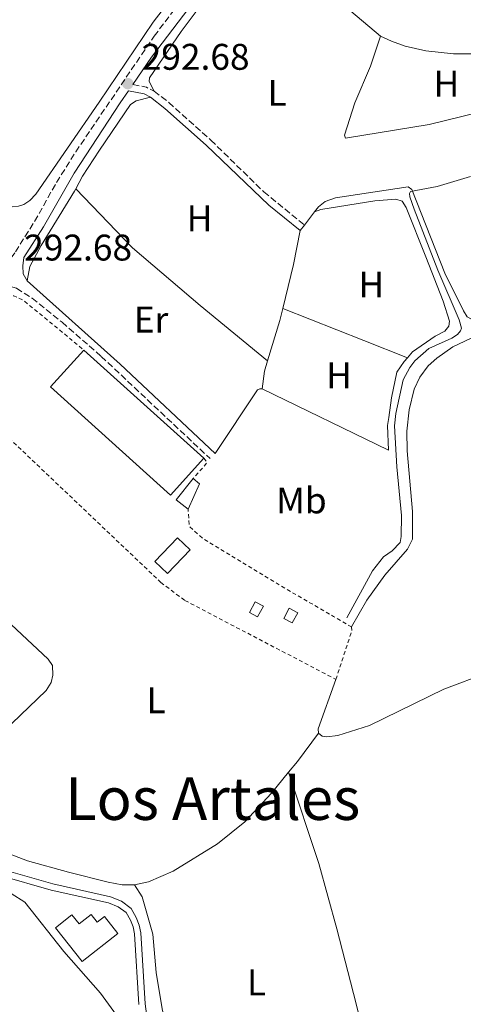
# Model space of a CAD drawing. Units: metres. Extents: x 597734 to 601215, y 4692103 to 4694465.
# Drawn here: x 599881 to 600001, y 4693862 to 4694128 of the extents above; entities that cross this region are included whole.
import ezdxf
from ezdxf.enums import TextEntityAlignment as Align

# ---------------------------------------------------------------- set-up
doc = ezdxf.new("R2010")
doc.units = ezdxf.units.M
doc.header["$MEASUREMENT"] = 0
doc.linetypes.add('DGN Style 2', pattern=[1.7399219301090239, 1.043953158065414, -0.6959687720436097])
doc.linetypes.add('DGN Style 3', pattern=[2.435890702152634, 1.739921930109024, -0.6959687720436097])
for name, color, linetype, lineweight in [('Acequia sin especificar', 4, 'Continuous', 0), ('Camino', 7, 'DGN Style 3', 0), ('Canal sin especificar', 4, 'Continuous', 13), ('Caseta-cabaña', 1, 'Continuous', 0), ('Charca', 142, 'Continuous', 0), ('Cota de punto acotado terreno', 7, 'Continuous', 0), ('Edificio', 1, 'Continuous', 13), ('Etiqueta de uso rústico', 92, 'Continuous', 0), ('Línea de cambio de uso (parcela vista)', 92, 'Continuous', 0), ('Margen derecho', 7, 'Continuous', 0), ('Nave industrial', 1, 'Continuous', 13), ('Punto acotado terreno (símbolo)', 7, 'Continuous', 0), ('Tela metálica o alambrada', 7, 'DGN Style 2', 0), ('Texto de Área (paraje) menor', 7, 'Continuous', 0)]:
    doc.layers.add(name, color=color, linetype=linetype, lineweight=lineweight)
doc.styles.add('Style-Arial', font='arial.ttf')

# ---------------------------------------------------------------- blocks, each defined once
blk = doc.blocks.new('5PATER')
at = {"layer": 'Charca', "linetype": 'Continuous', "lineweight": 0}
h = blk.add_hatch(color=51, dxfattribs=at)
edge = h.paths.add_edge_path()
edge.add_ellipse((0, 0), major_axis=(-0.1095731443231308, -0.1110710700762829), ratio=0.9994222409660317, start_angle=0, end_angle=360)

msp = doc.modelspace()

# ---------------------------------------------------------------- linework, layer by layer
at = {"layer": 'Acequia sin especificar', "color": 4, "linetype": 'Continuous', "lineweight": 0}
msp.add_polyline3d([(600002.7999999998, 4694085.609999999, 292.8800000000047), (599993.7199999997, 4694082.869999999, 292.8800000000047), (599986.5800000001, 4694081.529999999, 292.8800000000047), (599986.3200000003, 4694081.01, 292.8800000000047), (599986.3799999999, 4694080.15, 292.8800000000047), (599987.5199999996, 4694076.789999999, 292.8800000000047), (599993.8899999997, 4694060.32, 292.6199999999953), (599999.7199999997, 4694046.83, 292.6199999999953), (600000.3600000005, 4694044.619999999, 292.6199999999953), (600000.0800000001, 4694043.84, 292.6199999999953), (599999.2699999996, 4694042.92, 292.6199999999953), (599997.7300000006, 4694041.859999999, 292.6199999999953), (599991.54, 4694039.08, 292.6199999999953), (599987.6900000004, 4694035.77, 292.6199999999953), (599986.3300000001, 4694033.970000001, 292.6199999999953), (599984.5999999996, 4694030.619999999, 292.6199999999953), (599982.5499999998, 4694021.550000001, 292.6199999999953), (599982.25, 4694018.220000001, 292.6199999999953), (599982.8099999996, 4694007.100000001, 292.6199999999953), (599984.0899999999, 4693993.930000001, 292.6199999999953), (599984.04, 4693988.220000001, 292.6199999999953), (599983.7400000002, 4693986.630000001, 292.6199999999953), (599981.5599999996, 4693984.4, 292.6199999999953), (599979.29, 4693982.74, 292.6199999999953), (599976.2699999996, 4693978.949999999, 292.3600000000006), (599969.3200000003, 4693966.25, 292.3600000000006)], dxfattribs=at)
at = {"layer": 'Camino', "color": 7, "linetype": 'DGN Style 3', "lineweight": 0, "elevation": 292.6699999999983, "flags": 128}
msp.add_lwpolyline([(599911.5399999992, 4694110.510000003), (599915.1900000013, 4694109.739999999), (599917.2800000012, 4694108.690000001)], dxfattribs=at)
at = {"layer": 'Camino', "color": 7, "linetype": 'DGN Style 3', "lineweight": 0}
for points in [[(599771.7199999974, 4693924.860000002, 291.9299999999931), (599774.8700000012, 4693923.100000001, 292.5099999999948), (599776.4499999993, 4693923.2, 292.7200000000012), (599776.6700000005, 4693923.260000003, 292.7200000000012), (599777.6600000006, 4693923.550000001, 292.7200000000012), (599780.98, 4693926.000000001, 293.3099999999976), (599784.61, 4693929.430000001, 293.3099999999976), (599792.0300000006, 4693935.34, 293.3099999999976), (599804.6499999983, 4693943.850000001, 293.3099999999976), (599814.1799999991, 4693950.789999999, 293.3099999999976), (599818.0399999992, 4693954.330000003, 293.3099999999976), (599820.9299999992, 4693957.830000003, 293.3099999999976), (599824.729999999, 4693965.36, 293.3099999999976), (599829.0100000016, 4693976.980000001, 292.8800000000047), (599835.6999999994, 4693993.210000001, 292.9400000000023), (599841.8099999982, 4694007.5, 292.9400000000023), (599845.6200000013, 4694014.780000002, 292.9400000000023), (599855.2800000019, 4694029.399999999, 292.6699999999983), (599879.7899999983, 4694065.210000004, 292.6699999999983), (599884.9899999973, 4694073.440000002, 292.6699999999983), (599890.8999999972, 4694083.989999998, 292.6699999999983), (599896.0899999995, 4694092.260000003, 292.6699999999983), (599917.2899999979, 4694123.570000002, 292.6699999999983), (599937.6599999995, 4694150.280000002, 292.679999999993)], [(599917.2800000012, 4694108.690000001, 292.6699999999983), (599921.2300000008, 4694105.640000001, 292.429999999993), (599932.6099999979, 4694095.440000001, 292.6699999999983), (599946.9099999985, 4694081.440000002, 292.6699999999983), (599957.899999999, 4694072.470000001, 292.6699999999983)], [(599876.3399999995, 4694055.300000002, 292.6699999999983), (599877.39, 4694055.730000001, 292.6699999999983), (599878.4400000006, 4694055.82, 292.6699999999983), (599880.1000000013, 4694055.4, 292.6699999999983), (599884.2899999977, 4694052.670000004, 292.6699999999983), (599892.4299999983, 4694046.180000001, 292.429999999993), (599903.010000002, 4694036.950000001, 292.4100000000035), (599932.3799999978, 4694009.34, 292.4100000000035)]]:
    msp.add_polyline3d(points, dxfattribs=at)
at = {"layer": 'Canal sin especificar', "color": 4, "linetype": 'Continuous', "lineweight": 13}
for points in [[(599913.1399999997, 4693861.65, 292.6300000000047), (599911.9500000002, 4693880.82, 292.6300000000047), (599911.5899999999, 4693882.689999999, 292.6300000000047), (599910.8899999997, 4693884.49, 292.6300000000047), (599909.7300000006, 4693886.52, 292.6300000000047), (599907.6100000005, 4693888.100000001, 292.6300000000047), (599904.9699999997, 4693889.180000001, 292.6300000000047), (599889.4800000006, 4693892.619999999, 292.6300000000047), (599875.6399999997, 4693896.600000001, 292.6300000000047)], [(599875.6399999997, 4693896.600000001, 292.6300000000047), (599889.4800000006, 4693892.619999999, 292.6300000000047), (599904.9699999997, 4693889.180000001, 292.6300000000047), (599907.6100000005, 4693888.100000001, 292.6300000000047), (599909.7300000006, 4693886.52, 292.6300000000047), (599910.8899999997, 4693884.49, 292.6300000000047), (599911.5899999999, 4693882.689999999, 292.6300000000047), (599911.9500000002, 4693880.82, 292.6300000000047), (599913.1399999997, 4693861.65, 292.6300000000047)], [(599876.0300000003, 4693898.27, 292.6300000000047), (599889.9100000003, 4693894.279999999, 292.6300000000047), (599905.4900000002, 4693890.82, 292.6300000000047), (599908.4600000001, 4693889.600000001, 292.6300000000047), (599911.04, 4693887.680000001, 292.6300000000047), (599912.4400000004, 4693885.230000001, 292.6300000000047), (599913.2400000002, 4693883.17, 292.6300000000047), (599913.6600000003, 4693881.039999999, 292.6300000000047), (599914.8499999996, 4693861.83, 292.6300000000047), (599915.6200000001, 4693856.460000001, 292.6300000000047)], [(599876.0300000003, 4693898.27, 292.6300000000047), (599889.9100000003, 4693894.279999999, 292.6300000000047), (599905.4900000002, 4693890.82, 292.6300000000047), (599908.4600000001, 4693889.600000001, 292.6300000000047), (599911.04, 4693887.680000001, 292.6300000000047), (599912.4400000004, 4693885.230000001, 292.6300000000047), (599913.2400000002, 4693883.17, 292.6300000000047), (599913.6600000003, 4693881.039999999, 292.6300000000047), (599914.8499999996, 4693861.83, 292.6300000000047), (599915.6200000001, 4693856.460000001, 292.6300000000047)]]:
    msp.add_polyline3d(points, dxfattribs=at)
at = {"layer": 'Caseta-cabaña', "color": 1, "linetype": 'Continuous', "lineweight": 0, "elevation": 294.25, "flags": 128}
for points in [[(599946.8499999996, 4693969.380000001), (599945.25, 4693966.49), (599943.0099999999, 4693967.74), (599944.6100000005, 4693970.619999999), (599946.8499999996, 4693969.380000001)], [(599956.0899999999, 4693967.640000001), (599954.6200000001, 4693964.869999999), (599952.3099999996, 4693966.09), (599953.7800000003, 4693968.859999999), (599956.0899999999, 4693967.640000001)]]:
    msp.add_lwpolyline(points, close=True, dxfattribs=at)
for points in [[(599945.25, 4693966.49), (599943.0099999999, 4693967.74), (599944.6100000005, 4693970.619999999), (599946.8499999996, 4693969.380000001), (599945.25, 4693966.49)], [(599954.6200000001, 4693964.869999999), (599952.3099999996, 4693966.09), (599953.7800000003, 4693968.859999999), (599956.0899999999, 4693967.640000001), (599954.6200000001, 4693964.869999999)]]:
    msp.add_lwpolyline(points, dxfattribs=at)
at = {"layer": 'Edificio', "color": 51, "linetype": 'Continuous', "lineweight": 13, "extrusion": (-0.06203419830259856, 0.04928152338882071, 0.9968566043786995), "elevation": 194405.4745289635, "flags": 128}
msp.add_lwpolyline([(-4048540.677598871, -2442341.531738382), (-4048540.63353843, -2442345.570767805), (-4048547.9643774, -2442345.570767805)], dxfattribs=at)
at = {"layer": 'Edificio', "color": 51, "linetype": 'Continuous', "lineweight": 13, "extrusion": (0.02707590785120325, 0.03438837926317228, 0.9990417081311898), "elevation": 177957.2739185422, "flags": 128}
msp.add_lwpolyline([(2432441.617163163, -4055261.395174481), (2432439.402552587, -4055261.395174481), (2432437.622555663, -4055254.083949486)], dxfattribs=at)
at = {"layer": 'Edificio', "color": 1, "linetype": 'Continuous', "lineweight": 13, "elevation": 294.7799999999989, "flags": 128}
msp.add_lwpolyline([(599927.0199999996, 4693984.65), (599920.9199999999, 4693978.210000001), (599917.4699999997, 4693981.470000001), (599923.5700000003, 4693987.91), (599927.0199999996, 4693984.65)], close=True, dxfattribs=at)
at = {"layer": 'Edificio', "color": 51, "linetype": 'Continuous', "lineweight": 13, "elevation": 294.7799999999989, "flags": 128}
msp.add_lwpolyline([(599920.9199999999, 4693978.210000001), (599917.4699999997, 4693981.470000001), (599923.5700000003, 4693987.91), (599927.0199999996, 4693984.65), (599920.9199999999, 4693978.210000001)], dxfattribs=at)
at = {"layer": 'Edificio', "color": 1, "linetype": 'Continuous', "lineweight": 13}
for points in [[(599929.5599999996, 4694002.52, 294.7799999999988), (599926.4400000004, 4693995.680000001, 295.1000000000058), (599923.2599999999, 4693998.15, 294.7799999999988), (599927.8200000003, 4694003.890000001, 294.7799999999988)], [(599900.25, 4693886.029999999, 295.3600000000006), (599901.9100000003, 4693883.930000001, 295.8800000000047), (599903.8499999996, 4693885.460000001, 296.1499999999942), (599907.4400000004, 4693880.92, 296.1499999999942), (599897.8399999999, 4693873.34, 296.1499999999942), (599890.6600000003, 4693882.430000001, 295.8800000000047), (599895.0700000003, 4693885.92, 295.8800000000047), (599897.0099999999, 4693883.470000001, 295.8800000000047)]]:
    msp.add_polyline3d(points, close=True, dxfattribs=at)
at = {"layer": 'Edificio', "color": 51, "linetype": 'Continuous', "lineweight": 13}
msp.add_polyline3d([(599901.9100000003, 4693883.930000001, 295.8800000000047), (599903.8499999996, 4693885.460000001, 296.1499999999942), (599907.4400000004, 4693880.92, 296.1499999999942), (599897.8399999999, 4693873.34, 296.1499999999942), (599890.6600000003, 4693882.430000001, 295.8800000000047), (599895.0700000003, 4693885.92, 295.8800000000047), (599897.0099999999, 4693883.470000001, 295.8800000000047), (599900.25, 4693886.029999999, 295.3600000000006), (599901.9100000003, 4693883.930000001, 295.8800000000047)], dxfattribs=at)
at = {"layer": 'Línea de cambio de uso (parcela vista)', "color": 92, "linetype": 'Continuous', "lineweight": 0, "flags": 128}
for points, elevation in [([(599882.9900000002, 4694057.390000001), (599883.7000000002, 4694061.300000001), (599886.7400000002, 4694066.92), (599895.7999999998, 4694081.680000001), (599896.1200000001, 4694082.279999999)], 292.6199999999953), ([(599956.7100000001, 4694071), (599957.9000000004, 4694072.470000001)], 292.6699999999983), ([(599985.7300000006, 4694036.609999999), (599984.8600000005, 4694035.609999999), (599982.8899999997, 4694032.66), (599981.3700000001, 4694025.710000001), (599980.6500000004, 4694020.4), (599980.3499999996, 4694018.230000001), (599980.5800000001, 4694011.600000001), (599946.4500000002, 4694028.220000001)], 292.7899999999937), ([(599961.7000000002, 4693935.02), (599955.9900000002, 4693927.430000001), (599953.5999999996, 4693924.51)], 292.8800000000047), ([(599953.5999999996, 4693924.51), (599948.9500000002, 4693918.859999999), (599941.7999999998, 4693911.08), (599934.3700000001, 4693905.130000001), (599922.4100000003, 4693897.779999999), (599915.7300000006, 4693894.880000001), (599912.0099999999, 4693894.050000001)], 292.8800000000047)]:
    msp.add_lwpolyline(points, dxfattribs=dict(at, elevation=elevation))
at = {"layer": 'Línea de cambio de uso (parcela vista)', "color": 92, "linetype": 'Continuous', "lineweight": 0, "extrusion": (-0.03118623591200206, -0.0405193430036696, 0.9986919452624979), "elevation": -208618.873931062, "flags": 128}
msp.add_lwpolyline([(-2387594.624172669, 4080462.315329194), (-2387594.624172669, 4080457.817096209)], dxfattribs=at)
at = {"layer": 'Línea de cambio de uso (parcela vista)', "color": 92, "linetype": 'Continuous', "lineweight": 0, "extrusion": (0.8278545380416703, -0.1837160108140496, 0.530004991688177), "elevation": -365543.9970349488, "flags": 128}
msp.add_lwpolyline([(4712543.814994876, 228813.7696073898), (4712555.999904964, 228813.2861137002), (4712565.388728002, 228813.7578148608)], dxfattribs=at)
at = {"layer": 'Línea de cambio de uso (parcela vista)', "color": 92, "linetype": 'Continuous', "lineweight": 0, "extrusion": (-0.7621424801922743, 0.2066610629885886, 0.6135389514373115), "elevation": 513007.992761637, "flags": 128}
msp.add_lwpolyline([(-4687446.527303338, -398217.2593238664), (-4687457.971568833, -398216.7274523909), (-4687461.305394803, -398216.866752063)], dxfattribs=at)
at = {"layer": 'Línea de cambio de uso (parcela vista)', "color": 92, "linetype": 'Continuous', "lineweight": 0, "extrusion": (0.3674952261898293, 0.9293655117107785, 0.03502862215744482), "elevation": 4582977.883629078, "flags": 128}
msp.add_lwpolyline([(1168183.121959972, -160341.1204628558), (1168159.525397344, -160341.6407821708), (1168146.881390369, -160341.0103953084)], dxfattribs=at)
at = {"layer": 'Línea de cambio de uso (parcela vista)', "color": 92, "linetype": 'Continuous', "lineweight": 0, "extrusion": (-0.6443815401765272, 0.168479834673342, 0.745913517767422), "elevation": 404473.0770020293, "flags": 128}
msp.add_lwpolyline([(-4693127.781613193, -452537.196461117), (-4693132.539024226, -452537.9771917138), (-4693135.43142078, -452537.8270512144)], dxfattribs=at)
at = {"layer": 'Línea de cambio de uso (parcela vista)', "color": 92, "linetype": 'Continuous', "lineweight": 0, "extrusion": (0.004652350562501554, -0.0187644805543691, 0.9998131074874785), "elevation": -84997.1052116274, "flags": 128}
msp.add_lwpolyline([(1711922.788765601, 4410887.962330868), (1711922.172546973, 4410888.05327871), (1711921.542130129, 4410887.962330868), (1711906.262844051, 4410873.996296464)], dxfattribs=at)
at = {"layer": 'Línea de cambio de uso (parcela vista)', "color": 92, "linetype": 'Continuous', "lineweight": 0, "extrusion": (-0.001846553905915248, -8.934938334141397e-05, 0.99999829112622), "elevation": -1234.382320511168, "flags": 128}
msp.add_lwpolyline([(599961.2179547288, 4693934.928445275), (599961.1579548304, 4693936.16844528), (599965.9279651643, 4693949.508445334)], dxfattribs=at)
at = {"layer": 'Línea de cambio de uso (parcela vista)', "color": 92, "linetype": 'Continuous', "lineweight": 0}
for points in [[(599934.1100000005, 4694149.640000001, 293.2100000000065), (599916.9900000002, 4694127.380000001, 293.2100000000065), (599902.4699999997, 4694105.74, 293.2100000000065), (599885.2999999998, 4694080.869999999, 292.9400000000023), (599883.6900000004, 4694079.130000001, 292.9400000000023), (599882.0499999998, 4694078.01, 292.9400000000023), (599880.6299999999, 4694077.57, 292.9400000000023), (599878.9500000002, 4694077.439999999, 292.9400000000023), (599877.1200000001, 4694077.76, 292.9400000000023), (599862.04, 4694085.609999999, 293.2100000000065), (599853.3499999996, 4694089.57, 293.2100000000065), (599845.4400000004, 4694091.980000001, 293.2100000000065), (599826.04, 4694096.82, 293.2100000000065), (599817.6100000005, 4694100.850000001, 293.2100000000065), (599808.25, 4694107.17, 293.2100000000065)], [(599917.2800000003, 4694108.689999999, 292.6699999999983), (599915.9199999999, 4694111.34, 292.6699999999983), (599916.0099999999, 4694112.300000001, 292.6699999999983), (599924.5899999999, 4694124.82, 292.6699999999983), (599932.9199999999, 4694136.119999999, 292.6699999999983), (599940.0599999996, 4694145.230000001, 292.6699999999983), (599941.4500000002, 4694146.130000001, 292.6699999999983), (599946.5199999996, 4694147.52, 292.9900000000052)], [(599978.4500000002, 4694123.58, 293.5099999999948), (599970.3899999997, 4694130.279999999, 292.9900000000052), (599948.1699999999, 4694146.029999999, 292.9900000000052), (599946.5199999996, 4694147.52, 292.9900000000052)], [(599978.4500000002, 4694123.58, 293.5099999999948), (599975.7400000002, 4694115.42, 292.8800000000047), (599971.4800000006, 4694105.550000001, 292.8800000000047), (599968.7100000001, 4694096.75, 292.8800000000047), (599969.0300000003, 4694095.949999999, 292.8800000000047), (599991.6299999999, 4694099.630000001, 292.8800000000047), (600018.4100000003, 4694106.289999999, 292.8800000000047), (600023.6500000004, 4694108.289999999, 292.8800000000047)], [(600012, 4694119.75, 292.9900000000052), (600005.9400000004, 4694118.800000001, 293.5099999999948), (599998.1900000004, 4694118.76, 293.5099999999948), (599990.6500000004, 4694119.630000001, 293.5099999999948), (599985.1200000001, 4694120.82, 293.5099999999948), (599981.3700000001, 4694122.24, 293.5099999999948), (599978.4500000002, 4694123.58, 293.5099999999948)], [(599896.1200000001, 4694082.279999999, 292.6199999999953), (599897.9199999999, 4694085.689999999, 292.6199999999953), (599902.4800000006, 4694092.699999999, 292.6199999999953), (599910.9400000004, 4694105.07, 292.6199999999953), (599912.4400000004, 4694106.060000001, 292.6199999999953), (599916.2599999999, 4694107.09, 292.6699999999983)], [(600023.6500000004, 4694108.289999999, 292.8800000000047), (600030.4299999997, 4694103.15, 293.4100000000035), (600034.25, 4694099.33, 292.8800000000047), (600043.7800000003, 4694077.359999999, 292.8800000000047), (600042.5, 4694076.57, 292.9900000000052), (600041.5599999996, 4694075.74, 292.9900000000052), (600037.9600000001, 4694070.109999999, 292.9900000000052), (600034.6500000004, 4694065.82, 292.9900000000052), (600027.9299999997, 4694060.039999999, 292.9900000000052), (600015.9400000004, 4694052.32, 292.4600000000065), (600004.4699999997, 4694047.100000001, 292.9900000000052), (600003.0599999996, 4694046.980000001, 292.9900000000052), (600001.8499999996, 4694047.680000001, 292.9900000000052), (600000.8600000005, 4694049.289999999, 292.9900000000052), (599995.8499999996, 4694059.439999999, 292.9900000000052), (599986.8899999997, 4694082.100000001, 292.9900000000052), (599985.9500000002, 4694082.789999999, 292.9900000000052), (599966.3200000003, 4694079.84, 292.9900000000052), (599963.4600000001, 4694078.83, 292.9900000000052), (599961.6900000004, 4694077.4, 292.9900000000052), (599960.6399999997, 4694076.029999999, 292.8999999999942)], [(599947.9299999997, 4694035.74, 292.3699999999953), (599929.7000000002, 4694050.76, 292.3699999999953), (599911.4500000002, 4694066.33, 292.8999999999942), (599896.1200000001, 4694082.279999999, 292.6199999999953)], [(599960.6399999997, 4694076.029999999, 292.8999999999942), (599962.3099999996, 4694076.67, 292.7899999999936), (599976.9000000004, 4694079.060000001, 292.7899999999936), (599982.5499999998, 4694079.449999999, 292.7899999999936), (599984.29, 4694078.939999999, 292.7899999999936), (599985.4199999999, 4694077.199999999, 292.7899999999936), (599990.7100000001, 4694063.9, 292.7899999999936), (599995.3799999999, 4694051.890000001, 292.7899999999936), (599997.0599999996, 4694046.470000001, 292.7899999999936), (599996.9000000004, 4694045.09, 292.7899999999936), (599995.8099999996, 4694043.810000001, 292.7899999999936), (599993.2000000002, 4694042.470000001, 292.7899999999936), (599987.0599999996, 4694038.16, 292.7899999999936), (599985.7300000006, 4694036.609999999, 292.7899999999936)], [(599970.6500000004, 4693963.789999999, 292.8899999999995), (599974.7100000001, 4693971.01, 292.8899999999995), (599979.5999999996, 4693977.82, 292.8899999999995), (599985.7699999996, 4693984.789999999, 292.8899999999995), (599987.0999999996, 4693987.57, 292.8899999999995), (599987.0599999996, 4693994.99, 292.8899999999995), (599985.6200000001, 4694011.439999999, 292.8899999999995), (599985.5499999998, 4694016.75, 293.4100000000035), (599986.2100000001, 4694022.550000001, 293.4100000000035), (599987.5099999999, 4694028.100000001, 293.4100000000035), (599989.0300000003, 4694031.310000001, 292.8899999999995), (599991.29, 4694034.369999999, 292.8899999999995), (599993.6299999999, 4694036.51, 292.8899999999995), (599998.0099999999, 4694039.52, 292.8899999999995), (600009.2400000002, 4694044.859999999, 292.8899999999995)], [(599874.1500000004, 4693933.279999999, 293.4100000000035), (599888.1299999999, 4693946.59, 292.8899999999995), (599889.5, 4693948.77, 292.8899999999995), (599889.9199999999, 4693950.730000001, 292.8899999999995), (599889.79, 4693953.32, 292.8899999999995), (599888.7000000002, 4693955.060000001, 292.8899999999995), (599844.3600000005, 4693996.51, 292.8899999999995)], [(600021.3899999997, 4693955.800000001, 293.4100000000035), (600019.25, 4693954.980000001, 293.4100000000035), (600007.5, 4693951.439999999, 293.4100000000035), (599995.54, 4693946.980000001, 292.8800000000047), (599975.4699999997, 4693937.140000001, 292.8800000000047), (599966.9400000004, 4693934.460000001, 292.8800000000047), (599963.9500000002, 4693934.07, 292.8800000000047), (599962.6699999999, 4693934.210000001, 292.8800000000047), (599961.7000000002, 4693935.02, 292.8800000000047)], [(599977.79, 4693838.140000001, 292.9900000000052), (599975.2000000002, 4693848.460000001, 292.9900000000052), (599971.8700000001, 4693861.82, 293.5099999999948), (599966.5999999996, 4693882.109999999, 292.9900000000052), (599961.7599999999, 4693899.83, 292.9900000000052), (599953.5999999996, 4693924.51, 292.8800000000047)], [(599912.0099999999, 4693894.050000001, 292.8800000000047), (599908.6500000004, 4693894.029999999, 292.8800000000047), (599904.8899999997, 4693894.810000001, 292.8800000000047), (599894.1299999999, 4693897.449999999, 292.8800000000047), (599883.0800000001, 4693900.58, 292.8800000000047), (599874.7999999998, 4693903.710000001, 293.4100000000035)], [(599912.0099999999, 4693894.050000001, 292.8800000000047), (599914.0599999996, 4693890.83, 292.8800000000047), (599916.8899999997, 4693880.710000001, 292.8800000000047), (599917.8600000005, 4693870.33, 292.3600000000006), (599919.4299999997, 4693860.51, 292.3600000000006), (599922.1399999997, 4693849.15, 292.8800000000047), (599931.3399999999, 4693826.300000001, 292.8800000000047), (599933.1299999999, 4693821.67, 292.6600000000035)], [(599822.9000000004, 4693857.199999999, 292.0899999999965), (599822.9800000006, 4693860.980000001, 292.1900000000023), (599825.6500000004, 4693865.51, 292.570000000007), (599829.2999999998, 4693866.439999999, 292.570000000007), (599837.5800000001, 4693869.57, 292.570000000007), (599846.7100000001, 4693873.600000001, 292.570000000007), (599860.6299999999, 4693882.529999999, 292.570000000007), (599868.79, 4693888.779999999, 292.570000000007), (599872.7999999998, 4693891.140000001, 292.570000000007), (599875.9500000002, 4693891.91, 292.570000000007), (599878.6299999999, 4693891.710000001, 292.570000000007), (599882.3300000001, 4693889.390000001, 292.570000000007), (599892.8499999996, 4693876.050000001, 293.1000000000058), (599902.7800000003, 4693864.730000001, 292.570000000007), (599907.7999999998, 4693857.779999999, 292.570000000007), (599909.4100000003, 4693854.51, 292.570000000007), (599910.4699999997, 4693849.850000001, 292.570000000007), (599910.3799999999, 4693847.99, 292.570000000007), (599908.75, 4693845.17, 292.570000000007), (599898.0300000003, 4693840, 292.570000000007), (599873.5999999996, 4693829.970000001, 293.1000000000058), (599856.2199999997, 4693822.67, 291.8300000000018)]]:
    msp.add_polyline3d(points, dxfattribs=at)
at = {"layer": 'Margen derecho', "color": 7, "linetype": 'Continuous', "lineweight": 0, "extrusion": (0.2290923057512773, 0.2470911164685075, 0.9415214791006681), "elevation": 1297563.966637632, "flags": 128}
msp.add_lwpolyline([(2751492.071794244, -3624813.940483802), (2751527.348772956, -3624814.266938855), (2751561.060346363, -3624813.643706481)], dxfattribs=at)
at = {"layer": 'Margen derecho', "color": 7, "linetype": 'Continuous', "lineweight": 0}
for points in [[(599986.6900000003, 4694238.280000002, 293.4100000000035), (599984.9600000003, 4694218.100000001, 293.2100000000065), (599983.36, 4694210.7, 293.1999999999971), (599980.6000000017, 4694202.56, 293.1999999999971), (599978.1000000006, 4694197.2, 293.1999999999971), (599975.7600000004, 4694193.38, 293.1999999999971), (599969.4300000003, 4694185.61, 293.1699999999981), (599959.3699999996, 4694174.470000001, 293.0399999999936), (599953.0100000006, 4694166.780000002, 292.9499999999971), (599939.87, 4694148.640000001, 292.679999999993), (599916.6099999985, 4694117.890000002, 292.6699999999983), (599911.5399999992, 4694110.510000003, 292.6699999999983)], [(599916.260000002, 4694107.090000001, 292.6699999999983), (599914.5599999988, 4694107.940000002, 292.6699999999983), (599910.379999999, 4694108.820000002, 292.6699999999983), (599908.1200000015, 4694105.530000003, 292.6699999999983), (599895.6999999983, 4694086.540000001, 292.6699999999983), (599887.35, 4694072.030000002, 292.6699999999983), (599882.0899999985, 4694063.690000002, 292.6699999999983), (599881.7999999999, 4694061.440000001, 292.6199999999953), (599881.9299999997, 4694059.300000001, 292.6199999999953), (599882.9899999968, 4694057.390000002, 292.6199999999953)], [(599916.260000002, 4694107.090000001, 292.6699999999983), (599920.2099999995, 4694104.02, 292.429999999993), (599931.3299999972, 4694094.050000001, 292.6699999999983), (599948.2299999995, 4694077.840000001, 292.6699999999983), (599956.7099999998, 4694071.000000002, 292.6699999999983)]]:
    msp.add_polyline3d(points, dxfattribs=at)
at = {"layer": 'Nave industrial', "color": 1, "linetype": 'Continuous', "lineweight": 13, "extrusion": (0.005488760164133211, 0.006077980913484288, 0.9999664652676488), "elevation": 32118.47552982954, "flags": 128}
msp.add_lwpolyline([(599920.040682044, 4693900.916015864), (599911.0402138445, 4693890.945831706), (599878.650701764, 4693920.196371995), (599887.6411701145, 4693930.166556488), (599920.040682044, 4693900.916015864)], close=True, dxfattribs=at)
at = {"layer": 'Nave industrial', "color": 1, "linetype": 'Continuous', "lineweight": 13, "extrusion": (0.005488760164133211, 0.006077980913484288, 0.9999664652676488), "elevation": 32118.47552708516, "flags": 128}
msp.add_lwpolyline([(599920.040682044, 4693900.916015864), (599911.0402138445, 4693890.945831706), (599878.650701764, 4693920.196371995), (599887.6411701145, 4693930.166556488)], dxfattribs=at)
at = {"layer": 'Nave industrial', "color": 1, "linetype": 'Continuous', "lineweight": 13, "elevation": 295.5099999999948, "flags": 128}
msp.add_lwpolyline([(599898.2999999998, 4694038.680000001), (599930.7000000002, 4694009.430000001)], dxfattribs=at)
at = {"layer": 'Tela metálica o alambrada', "color": 7, "linetype": 'DGN Style 2', "lineweight": 0, "flags": 128}
for points, elevation in [([(599862.9299999997, 4694029.279999999), (599877.7800000003, 4694053.220000001), (599879.4199999999, 4694053.350000001), (599881.9800000006, 4694052.119999999), (599898.2999999998, 4694038.680000001)], 292.3600000000006), ([(599970.6500000004, 4693963.789999999), (599965.7599999999, 4693966.630000001), (599952.8700000001, 4693974.109999999), (599930.5899999999, 4693987.59), (599926.8399999999, 4693990.930000001), (599926.4400000004, 4693995.680000001)], 292.8899999999995), ([(599966.4100000003, 4693949.600000001), (599970.7199999997, 4693962.850000001), (599970.6500000004, 4693963.789999999)], 292.8899999999995)]:
    msp.add_lwpolyline(points, dxfattribs=dict(at, elevation=elevation))
at = {"layer": 'Tela metálica o alambrada', "color": 7, "linetype": 'DGN Style 2', "lineweight": 0, "extrusion": (-0.05721269054729869, 0.04954098887249469, 0.9971320867677834), "elevation": 198513.7409869783, "flags": 128}
msp.add_lwpolyline([(-3941258.537079148, -2611649.842100941), (-3941258.284051729, -2611648.388630223), (-3941252.46373387, -2611648.388630223)], dxfattribs=at)
at = {"layer": 'Tela metálica o alambrada', "color": 7, "linetype": 'DGN Style 2', "lineweight": 0}
msp.add_polyline3d([(599862.9299999997, 4694029.279999999, 292.3600000000006), (599919.0999999996, 4693975.83, 292.8899999999995), (599925.6100000005, 4693970.930000001, 292.8899999999995), (599966.4100000003, 4693949.600000001, 292.8899999999995)], dxfattribs=at)

# ---------------------------------------------------------------- block references
at = {"layer": 'Punto acotado terreno (símbolo)', "color": 7, "linetype": 'Continuous', "lineweight": 0, "xscale": 10, "yscale": 10, "zscale": 10}
msp.add_blockref('5PATER', (599910.1700000011, 4694110.719999999, 292.6699999999983), dxfattribs=at)

# ---------------------------------------------------------------- texts
at = {"layer": 'Cota de punto acotado terreno', "color": 7, "linetype": 'Continuous', "lineweight": 0, "style": 'Style-Arial'}
for p in [(599913.9200000018, 4694114.469999999, 292.6699999999983), (599882.1700000013, 4694062.890000002, 292.6699999999983)]:
    msp.add_text('292.68', height=7.000000000000002, dxfattribs=at).set_placement(p)
at = {"layer": 'Etiqueta de uso rústico', "color": 92, "linetype": 'Continuous', "lineweight": 0, "style": 'Style-Arial'}
for s, p in [('L', (599950.5014203797, 4694108.25001, 292.7799999999988)), ('H', (599996.2616459894, 4694110.720009997, 293.25)), ('H', (599929.5516459882, 4694074.270009998, 292.7799999999988)), ('H', (599975.9716459907, 4694056.400009998, 292.4499999999971)), ('Er', (599916.4454566091, 4694046.890009999, 292.4900000000052)), ('H', (599967.2016459898, 4694031.820009999, 292.5800000000018)), ('Mb', (599957.0702462436, 4693998.000009999, 292.679999999993)), ('L', (599917.8114203803, 4693943.970009997, 292.8899999999995)), ('L', (599944.9614203788, 4693867.67001, 292.7599999999948))]:
    msp.add_text(s, height=7.000000000000002, dxfattribs=at).set_placement(p, align=Align.MIDDLE_CENTER)
at = {"layer": 'Texto de Área (paraje) menor', "color": 7, "linetype": 'Continuous', "lineweight": 0, "style": 'Style-Arial'}
msp.add_text('Los Artales', height=11.5, dxfattribs=at).set_placement((599933.0939478221, 4693917.350009999, 292.8899999999995), align=Align.MIDDLE_CENTER)

doc.saveas('drawing.dxf')
